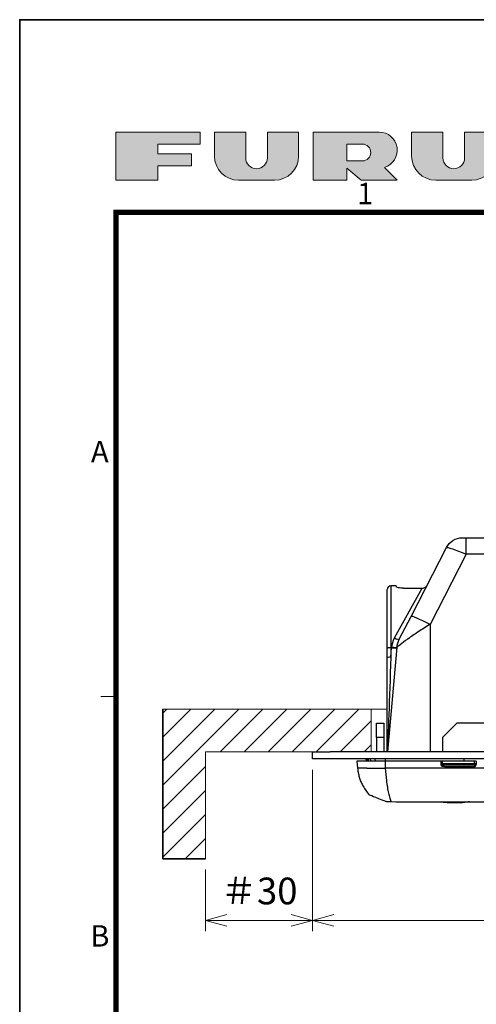
# Model space of a CAD drawing. Extents: x -891 to 3, y 0 to 630.
# Drawn here: x -891 to -763, y 354 to 630 of the extents above; entities that cross this region are included whole.
import ezdxf
from ezdxf.enums import TextEntityAlignment as Align

# ---------------------------------------------------------------- set-up
doc = ezdxf.new("R2010")
doc.units = 0
doc.header["$LTSCALE"] = 3
doc.layers.get('0').update_dxf_attribs({"linetype": 'CONTINUOUS', "lineweight": 25})
doc.layers.get('DEFPOINTS').update_dxf_attribs({"color": 161, "linetype": 'CONTINUOUS', "lineweight": 15})
doc.layers.add('1', color=4, linetype='CONTINUOUS', lineweight=15)
doc.layers.add('98', color=6, linetype='CONTINUOUS', lineweight=20)
doc.layers.add('99', color=2, linetype='CONTINUOUS', lineweight=35, plot=False)
doc.styles.get("Standard").update_dxf_attribs({"font": 'txt.shx', "bigfont": 'extfont.shx'})
doc.dimstyles.new('FURUNO$0', dxfattribs={"dimtxt": 3, "dimasz": 2.5, "dimexe": 1, "dimexo": 1, "dimgap": 1.5, "dimtad": 3, "dimdec": 5, "dimdsep": 46, "dimtxsty": 'Standard', "dimblk": 'OPEN30', "dimblk1": 'OPEN30', "dimblk2": 'OPEN30', "dimcen": 0, "dimclrd": 256, "dimclre": 256, "dimclrt": 4, "dimadec": 4, "dimazin": 2, "dimtm": 1e-09, "dimtfac": 0.8, "dimtdec": 5, "dimtmove": 0, "dimatfit": 0, "dimldrblk": 'OPEN30', "dimfxl": 0, "dimtvp": 1, "dimtolj": 1, "dimlwd": -1, "dimlwe": -1, "dimarcsym": 0})

# ---------------------------------------------------------------- blocks, each defined once
blk = doc.blocks.new('furuno')
h = blk.add_hatch(color=256)
h.paths.add_polyline_path([(-284.0625, 198.375), (-280.125, 198.375), (-280.125, 199.5), (-288, 199.5), (-288, 195), (-284.0625, 195), (-284.0625, 196.35), (-280.9125, 196.35), (-280.9125, 197.475), (-284.0625, 197.475)])
h.paths.add_polyline_path([(-275.85, 197.08125), (-275.85, 199.5), (-278.775, 199.5), (-278.775, 197.25, 0.414213562), (-276.525, 195), (-273.15, 195, 0.414213562), (-270.9, 197.25), (-270.9, 199.5), (-273.825, 199.5), (-273.825, 197.08125, -1)])
h.paths.add_polyline_path([(-266.4, 195), (-266.4, 196.125), (-265.05, 195), (-261.675, 195), (-262.872659, 196.197659, 0.862609781), (-263.3625, 199.5), (-269.55, 199.5), (-269.55, 195)])
h.paths.add_polyline_path([(-266.4, 196.8), (-266.4, 198.375), (-264.9375, 198.375, -1), (-264.9375, 196.8)], flags=16)
h.paths.add_polyline_path([(-257.4, 197.08125), (-257.4, 199.5), (-260.325, 199.5), (-260.325, 197.25, 0.414213562), (-258.075, 195), (-254.7, 195, 0.414213562), (-252.45, 197.25), (-252.45, 199.5), (-255.375, 199.5), (-255.375, 197.08125, -1)])
h.paths.add_polyline_path([(-251.1, 195), (-247.725, 195), (-247.725, 196.575), (-246.6, 195), (-243.225, 195), (-243.225, 199.5), (-246.6, 199.5), (-246.6, 197.924955), (-247.725, 199.5), (-251.1, 199.5)])
h.paths.add_polyline_path([(-239.625, 195), (-236.25, 195, 0.414213562), (-234, 197.25, 0.414213562), (-236.25, 199.5), (-239.625, 199.5, 1)])
h.paths.add_polyline_path([(-238.5, 196.35), (-238.5, 198.15, -1), (-237.375, 198.15), (-237.375, 196.35, -1)], flags=16)
at = {"linetype": 'Continuous'}
for points in [[(-284.0625, 196.35), (-284.0625, 195), (-288, 195), (-288, 199.5), (-280.125, 199.5), (-280.125, 198.375), (-284.0625, 198.375), (-284.0625, 197.475), (-280.9125, 197.475), (-280.9125, 196.35)], [(-243.225, 195), (-246.6, 195), (-247.725, 196.575), (-247.725, 195), (-251.1, 195), (-251.1, 199.5), (-247.725, 199.5), (-246.6, 197.924955), (-246.6, 199.5), (-243.225, 199.5)]]:
    blk.add_lwpolyline(points, close=True, dxfattribs=at)
for points in [[(-270.9, 199.5), (-273.825, 199.5), (-273.825, 197.08125, -1), (-275.85, 197.08125), (-275.85, 199.5), (-278.775, 199.5), (-278.775, 197.25, 0.414213562), (-276.525, 195), (-273.15, 195, 0.414213562), (-270.9, 197.25)], [(-266.4, 196.125), (-265.05, 195), (-261.675, 195), (-262.872659, 196.197659, 0.862609781), (-263.3625, 199.5), (-269.55, 199.5), (-269.55, 195), (-266.4, 195)], [(-252.45, 199.5), (-255.375, 199.5), (-255.375, 197.08125, -1), (-257.4, 197.08125), (-257.4, 199.5), (-260.325, 199.5), (-260.325, 197.25, 0.414213562), (-258.075, 195), (-254.7, 195, 0.414213562), (-252.45, 197.25)], [(-236.25, 195, 0.414213562), (-234, 197.25, 0.414213562), (-236.25, 199.5), (-239.625, 199.5, 1), (-239.625, 195)], [(-264.9375, 198.375), (-266.4, 198.375), (-266.4, 196.8), (-264.9375, 196.8, 1)], [(-237.375, 196.35), (-237.375, 198.15, 1), (-238.5, 198.15), (-238.5, 196.35, 1)]]:
    blk.add_lwpolyline(points, format="xyb", close=True, dxfattribs=at)
blk = doc.blocks.new('WAKU2-GAI_A4')
at = {"layer": '98', "color": 6, "linetype": 'Continuous'}
blk.add_line((-288, 146.75), (-289.4, 146.75), dxfattribs=at)
at = {"layer": '98', "color": 6, "linetype": 'Continuous', "const_width": 0.5}
blk.add_lwpolyline([(-13, 192), (-288, 192), (-288, 11), (-13, 11), (-13, 199), (-33, 199), (-33, 192)], dxfattribs=at)
at = {"layer": '99'}
blk.add_lwpolyline([(0, 0), (-297, 0), (-297, 210), (0, 210)], close=True, dxfattribs=at)
at = {"layer": '98', "linetype": 'Continuous'}
blk.add_blockref('furuno', (0, 0), dxfattribs=at)
at = {"layer": '98'}
for s, p in [('1', (-264.667, 193.5)), ('A', (-289.5, 169.375)), ('B', (-289.5, 124.125))]:
    blk.add_text(s, height=2, dxfattribs=at).set_placement(p, align=Align.MIDDLE)
at = {"layer": '99', "flags": 2}
for tag, height, p in [('用紙サイズ', 4, (-18, 195.5)), ('ACM2018(17/08/02)', 2, (-20.509, 4.236))]:
    blk.add_attdef(tag, text='', height=height, dxfattribs=at).set_placement(p, align=Align.MIDDLE_CENTER)
blk = doc.blocks.new('_OPEN30')
at = {"color": 0}
for p, q in [((-1, 0.268), (0, 0)), ((0, 0), (-1, -0.268)), ((0, 0), (-1, 0))]:
    blk.add_line(p, q, dxfattribs=at)
blk = doc.blocks.new('*D18')
at = {"layer": '1'}
for p, q in [((-808.82, 419.75), (-808.82, 374.5)), ((-838.82, 391.75), (-838.82, 374.5)), ((-814.82, 377.5), (-832.82, 377.5))]:
    blk.add_line(p, q, dxfattribs=at)
at = {"layer": 'DEFPOINTS', "color": 0}
for p in [(-808.82, 422.75), (-838.82, 394.75), (-838.82, 377.5)]:
    blk.add_point(p, dxfattribs=at)
at = {"layer": '1', "xscale": 6, "yscale": 6, "zscale": 6, "rotation": 180}
blk.add_blockref('_OPEN30', (-838.82, 377.5), dxfattribs=at)
at = {"layer": '1', "xscale": 6, "yscale": 6, "zscale": 6}
blk.add_blockref('_OPEN30', (-808.82, 377.5), dxfattribs=at)
at = {"layer": '1', "insert": (-823.82, 385.75), "char_height": 7.5, "attachment_point": 5}
blk.add_mtext('\\A1;＃30', dxfattribs=at)
blk = doc.blocks.new('*D8')
at = {"layer": '1'}
for p, q in [((-808.82, 419.75), (-808.82, 374.5)), ((-638.82, 419.75), (-638.82, 374.5)), ((-644.82, 377.5), (-802.82, 377.5))]:
    blk.add_line(p, q, dxfattribs=at)
at = {"layer": 'DEFPOINTS', "color": 0}
for p in [(-808.82, 422.75), (-638.82, 422.75), (-808.82, 377.5)]:
    blk.add_point(p, dxfattribs=at)
at = {"layer": '1', "xscale": 6, "yscale": 6, "zscale": 6, "rotation": 180}
blk.add_blockref('_OPEN30', (-808.82, 377.5), dxfattribs=at)
at = {"layer": '1', "xscale": 6, "yscale": 6, "zscale": 6}
blk.add_blockref('_OPEN30', (-638.82, 377.5), dxfattribs=at)
at = {"layer": '1', "insert": (-723.5, 385.75), "char_height": 7.5, "attachment_point": 5}
blk.add_mtext('\\A1;170', dxfattribs=at)

msp = doc.modelspace()

# ---------------------------------------------------------------- hatches: boundary and pattern name
at = {"layer": '1'}
h = msp.add_hatch(dxfattribs=at)
h.set_pattern_fill('ANSI31', color=256, scale=1.5)
h.set_pattern_definition([(45, (-20, -20), (-3.367596, 3.367596), [])])
h.paths.add_polyline_path([(-850.820913, 394.752338), (-838.820913, 394.752338), (-838.820913, 424.752338), (-792.320913, 424.752338), (-792.320913, 436.752338), (-850.820913, 436.752338)])
h.paths.add_polyline_path([(-655.320913, 436.752338), (-655.320913, 424.752338), (-608.820913, 424.752338), (-608.820913, 394.752338), (-596.820913, 394.752338), (-596.820913, 436.752338)])

# ---------------------------------------------------------------- linework, layer by layer
for p, q in [((-766.769865, 484.752338), (-765.690192, 484.752338)), ((-765.690192, 480.188117), (-765.690192, 484.752338)), ((-765.690192, 484.752338), (-681.951634, 484.752338)), ((-781.15664, 462.710647), (-771.216304, 482.039078)), ((-765.690192, 480.188117), (-775.820913, 460.489493)), ((-681.951634, 480.188117), (-765.690192, 480.188117)), ((-787.820913, 453.821141), (-787.820913, 470.252338)), ((-785.321353, 471.252338), (-786.820913, 471.252338)), ((-786.820913, 471.252338), (-786.820913, 453.908297)), ((-785.769658, 456.671765), (-778.042146, 470.598041)), ((-785.321353, 471.252338), (-785.300677, 471.016015)), ((-783.27172, 470.598041), (-778.042146, 470.598041)), ((-784.435726, 456.334646), (-781.15664, 462.710647)), ((-775.820913, 460.489493), (-775.820913, 424.75265)), ((-787.820913, 451.175071), (-787.820913, 453.821141)), ((-787.645899, 424.752758), (-785.077167, 454.113492)), ((-786.820913, 453.908297), (-786.820913, 451.262226)), ((-786.820913, 453.908297), (-786.589412, 453.908297)), ((-786.820913, 451.262226), (-786.589412, 453.908297)), ((-786.589412, 453.908297), (-786.57146, 454.098478)), ((-787.820913, 424.752408), (-787.820913, 451.175071)), ((-790.820913, 428.752338), (-790.820913, 432.752338)), ((-790.820913, 432.752338), (-788.820913, 432.752338)), ((-788.820913, 432.752338), (-788.820913, 428.752338)), ((-768.320913, 432.752338), (-772.320913, 428.752338)), ((-679.320913, 432.752338), (-768.320913, 432.752338)), ((-790.820913, 428.752338), (-790.820913, 424.752338)), ((-788.820913, 428.752338), (-790.820913, 428.752338)), ((-788.820913, 428.752338), (-788.820913, 424.7524)), ((-772.320913, 428.752338), (-772.320913, 424.752338)), ((-808.820913, 422.752338), (-808.820913, 424.752338)), ((-808.820913, 424.752338), (-803.820913, 424.752338)), ((-808.820913, 424.752338), (-803.820913, 424.752338)), ((-803.820913, 422.752338), (-808.820913, 422.752338)), ((-643.820913, 424.752338), (-803.820913, 424.752338)), ((-643.820913, 422.752338), (-803.820913, 422.752338)), ((-793.820913, 422.752338), (-793.768416, 422.152291)), ((-792.620913, 422.752338), (-792.568502, 422.152291)), ((-791.288004, 422.752338), (-791.237687, 422.152291)), ((-788.399105, 422.752338), (-788.396182, 422.152291)), ((-766.320913, 422.752338), (-766.320913, 422.152291)), ((-796.320913, 422.152338), (-796.145931, 420.152283)), ((-793.729916, 422.152338), (-795.111692, 422.152338)), ((-788.390899, 422.152338), (-793.729916, 422.152338)), ((-772.820913, 422.152338), (-788.390899, 422.152338)), ((-772.782862, 421.426274), (-772.283547, 421.452442)), ((-772.283547, 421.452442), (-772.320227, 422.152338)), ((-763.321599, 422.152338), (-772.320227, 422.152338)), ((-772.283547, 421.452442), (-763.358279, 421.452442)), ((-772.283547, 420.982595), (-772.283547, 421.452442)), ((-763.358279, 420.982595), (-772.283547, 420.982595)), ((-766.320913, 420.152338), (-766.906084, 420.152338)), ((-766.320913, 420.676182), (-763.374338, 420.676182)), ((-763.358279, 420.982595), (-763.374338, 420.676182)), ((-763.358279, 421.452442), (-763.321599, 422.152338)), ((-763.358279, 420.982595), (-763.358279, 421.452442)), ((-762.858964, 421.426274), (-763.358279, 421.452442)), ((-762.820913, 422.152338), (-762.872579, 421.16649))]:
    msp.add_line(p, q)
at = {"extrusion": (-6.12303e-17, 0, -1)}
for centre, radius, start, end in [((766.769865, 479.752338), 5, 27.21611156, 90), ((779.099999, 453.590558), 6, 5, 27.21611156)]:
    msp.add_arc(centre, radius, start, end, dxfattribs=at)
msp.add_arc((-786.820913, 470.252338), 1, 90, 180)
at = {"extrusion": (0, 0, -1)}
for centre, major_axis, ratio, start_param, end_param in [((-765.645369, 479.752338), (5.571829, -2.2848), 0.0641667621, 3.1471155133, 4.6780407713), ((-786.820913, 451.39296), (-0.996213, -28.597258), 0.0001590628, 4.7169549987, 5.9111126015)]:
    msp.add_ellipse(centre, major_axis=major_axis, ratio=ratio, start_param=start_param, end_param=end_param, dxfattribs=at)
for centre, major_axis, ratio, start_param, end_param in [((-775.820913, 459.966559), (5.335727, -2.744088), 0.0775681859, 1.6106673955, 3.1415926536), ((-785.769658, 457.020668), (1.333932, -0.686022), 0.208030086, 4.8189704647, 6.2831853072), ((-786.820913, 453.821141), (-1, 0), 0.0871557427, 4.7123889804, 6.2831853072), ((-786.589412, 454.039031), (1.494292, -0.130734), 0.0868265939, 4.7199851769, 6.2831853072), ((-786.57146, 454.244226), (1.494292, -0.130734), 0.096798983, 4.7208575916, 6.2831853072), ((-786.820913, 451.175071), (-1, 0), 0.0871557427, 4.7123889804, 6.2831853072), ((-772.283547, 421.452442), (-0.499315, -0.026168), 0.939541701, 0, 1.5215969559), ((-763.358279, 421.452442), (-0.499315, 0.026168), 0.939541701, 1.6199956977, 3.1415926536)]:
    msp.add_ellipse(centre, major_axis=major_axis, ratio=ratio, start_param=start_param, end_param=end_param)
for points, knots in [([(-783.27172, 470.598041), (-783.802414, 470.598041), (-784.319845, 470.65731), (-785.066382, 470.826674), (-785.293378, 470.932583), (-785.300677, 471.016015)], [0, 0, 0, 0, 0.5, 0.5, 1, 1, 1, 1]), ([(-778.042146, 470.598041), (-777.87061, 470.598041), (-777.696744, 470.628064), (-777.373332, 470.741762), (-777.219307, 470.826895), (-776.985317, 471.012131), (-776.894628, 471.104022), (-776.817027, 471.204739)], [0, 0, 0, 0, 0.3653655673, 0.3653655673, 0.7303457498, 0.7303457498, 1, 1, 1, 1]), ([(-775.820913, 460.489493), (-776.952304, 459.801257), (-778.047002, 459.103947), (-780.168081, 457.695668), (-781.148435, 457.014978), (-782.909277, 455.753486), (-783.67044, 455.185977), (-784.761082, 454.359965), (-785.076881, 454.113716), (-785.077164, 454.113495)], [0, 0, 0, 0, 0.2500292362, 0.2500292362, 0.5000584725, 0.5000584725, 0.7500877087, 0.7500877087, 1, 1, 1, 1]), ([(-793.225707, 422.752338), (-793.211319, 422.586334), (-793.196932, 422.420329), (-793.179597, 422.220322), (-793.17665, 422.186318), (-793.173703, 422.152314)], [0, 0, 0, 0, 0.8299884692, 0.8299884692, 1, 1, 1, 1]), ([(-796.145931, 420.152245), (-796.12797, 419.947217), (-796.069025, 419.422182), (-795.903709, 418.48525), (-795.611443, 417.397617), (-795.178687, 416.237756), (-794.604778, 415.063152), (-793.816204, 413.816514), (-793.160706, 413.016697), (-792.786711, 412.615578)], [0, 0, 0, 0, 0.073589654, 0.1890686383, 0.3394394807, 0.475134328, 0.6304557841, 0.805417805, 1, 1, 1, 1]), ([(-793.561735, 420.152338), (-793.233803, 420.152338), (-792.558431, 420.153546), (-790.705208, 420.151191), (-789.567184, 420.152338), (-788.381061, 420.152338)], [0, 0, 0, 0, 0.5, 0.5, 1, 1, 1, 1]), ([(-772.770227, 421.185185), (-772.767111, 421.125735), (-772.753717, 421.065982), (-772.708442, 420.955712), (-772.675895, 420.903651), (-772.59664, 420.815496), (-772.548975, 420.777946), (-772.446708, 420.723406), (-772.390922, 420.705028), (-772.312594, 420.693839), (-772.290435, 420.692201), (-772.268322, 420.692082)], [0, 0, 0, 0, 0.2321566005, 0.2321566005, 0.4644975428, 0.4644975428, 0.693626148, 0.693626148, 0.915169337, 0.915169337, 1, 1, 1, 1]), ([(-788.153721, 410.784513), (-791.256002, 412.017221), (-792.821463, 412.65256), (-792.820912, 412.652338), (-792.820911, 412.652338), (-792.820911, 412.652337)], [0, 0, 0, 0, 0.9999509837, 0.9999509837, 1, 1, 1, 1]), ([(-787.478561, 413.129902), (-787.430229, 412.918993), (-787.316038, 412.420692), (-787.138967, 411.768743), (-786.946396, 411.162636), (-786.819392, 410.849642), (-786.755891, 410.69315)], [0, 0, 0, 0, 0.2123859705, 0.5017904525, 0.7509026417, 1, 1, 1, 1]), ([(-786.755891, 410.69315), (-786.922683, 410.693798), (-787.260433, 410.69947), (-787.547031, 410.713064), (-787.667822, 410.721005)], [0, 0, 0, 0, 0.4999999982, 1, 1, 1, 1]), ([(-775.318518, 410.681292), (-775.317658, 410.682381), (-775.290147, 410.691165), (-775.215359, 410.713528), (-775.170723, 410.726467)], [0, 0, 0, 0, 0.5303531601, 1, 1, 1, 1]), ([(-764.754573, 410.731598), (-764.852568, 410.721767), (-765.185323, 410.689819), (-765.773135, 410.641812), (-766.773178, 410.578279), (-767.807537, 410.541368), (-768.853762, 410.53293), (-769.655991, 410.541082), (-770.475806, 410.564176), (-771.168324, 410.597178), (-771.726294, 410.633162), (-772.205272, 410.668785), (-772.537896, 410.697814), (-772.730533, 410.716208)], [0, 0, 0, 0, 0.0391563619, 0.1319268398, 0.2274017472, 0.4176122197, 0.5137380391, 0.611746652, 0.712267381, 0.81641383, 0.8701847408, 0.9237439127, 1, 1, 1, 1]), ([(-772.114283, 410.652845), (-771.905711, 410.636023), (-771.403965, 410.60232), (-770.902432, 410.575015), (-770.608717, 410.563073)], [0, 0, 0, 0, 0.4230967066, 1, 1, 1, 1]), ([(-770.608717, 410.563073), (-770.586622, 410.561882), (-770.280745, 410.545821), (-769.619659, 410.530713), (-768.563377, 410.521017), (-767.332373, 410.546343), (-766.469259, 410.592623), (-766.01931, 410.624813)], [0, 0, 0, 0, 0.0146141836, 0.2021796461, 0.429879292, 0.700896827, 1, 1, 1, 1])]:
    msp.add_open_spline(points, degree=3, knots=knots)
for points, degree in [([(-786.57146, 454.098478), (-786.484987, 455.014546), (-786.208309, 455.881242), (-785.769658, 456.671765)], 3), ([(-793.639107, 422.152325), (-793.656692, 422.352329), (-793.674276, 422.552333), (-793.691861, 422.752338)], 3), ([(-793.453639, 422.752338), (-793.436055, 422.552335), (-793.418471, 422.352333), (-793.400886, 422.15233)], 3), ([(-794.937009, 420.152354), (-795.74275, 420.152389), (-796.13078, 420.152409), (-796.145121, 420.152434)], 3), ([(-793.561736, 420.152338), (-794.317669, 420.152338), (-794.779446, 420.152338), (-794.937005, 420.152338)], 3), ([(-793.62802, 422.152338), (-793.60355, 422.151739)], 1), ([(-793.612066, 422.152338), (-793.62802, 422.152338)], 1), ([(-788.390899, 422.152338), (-788.381061, 420.152354)], 1), ([(-788.381061, 420.152338), (-788.295142, 418.936212), (-788.186224, 417.780286), (-788.057521, 416.712629)], 3), ([(-772.820913, 422.152338), (-772.770227, 421.185185)], 1), ([(-772.283547, 420.982595), (-772.268322, 420.692082)], 1), ([(-766.320913, 420.676182), (-766.320913, 420.152338)], 1), ([(-726.501929, 420.152338), (-766.320913, 420.152338)], 1), ([(-762.820913, 422.152338), (-763.321599, 422.152338)], 1), ([(-788.057521, 416.71263), (-787.893045, 415.348226), (-787.707148, 414.153751), (-787.478562, 413.129904)], 3), ([(-787.667822, 410.721005), (-787.797992, 410.729562), (-788.00946, 410.749315), (-788.123336, 410.772439), (-788.153724, 410.784514)], 3), ([(-765.820913, 410.652338), (-772.80271, 410.652338), (-779.78335, 410.666087), (-786.755891, 410.69315)], 3), ([(-765.25048, 410.652338), (-765.820913, 410.652338)], 1), ([(-746.673574, 410.652338), (-765.25048, 410.652338)], 1)]:
    msp.add_open_spline(points, degree=degree)
for points, weights in [([(-795.111692, 422.152338), (-796.320924, 422.152338), (-796.320908, 422.152338)], [1, 0.999585797542, 1]), ([(-766.906084, 420.15237), (-777.652067, 420.15237), (-788.381061, 420.15237)], [1, 0.999625090059, 1]), ([(-772.320227, 422.152338), (-772.820258, 422.152338), (-772.820908, 422.152338)], [1, 0.707382358536, 0.999449363872]), ([(-772.268322, 420.692082), (-769.294778, 420.676182), (-766.320913, 420.676182)], [1, 0.999973051584, 1]), ([(-763.374338, 420.676182), (-762.898275, 420.676182), (-762.872579, 421.16649)], [1, 0.724285755722, 1])]:
    msp.add_rational_spline(points, weights, degree=2)
at = {"layer": '1'}
for p, q in [((-787.820913, 436.752338), (-850.820913, 436.752338)), ((-792.320913, 424.752338), (-792.320913, 436.752338)), ((-838.820913, 394.752338), (-838.820913, 424.752338)), ((-838.820913, 424.752338), (-792.320913, 424.752338))]:
    msp.add_line(p, q, dxfattribs=at)
at = {"layer": '99', "color": 2, "linetype": 'Continuous'}
msp.add_line((-850.820913, 394.752338), (-850.820913, 436.752338), dxfattribs=at)
at = {"layer": '99', "linetype": 'Continuous'}
msp.add_line((-850.820913, 394.752338), (-838.820913, 394.752338), dxfattribs=at)

# ---------------------------------------------------------------- block references
at = {"lineweight": 0, "xscale": 3, "yscale": 3, "zscale": 3}
msp.add_blockref('WAKU2-GAI_A4', (0, 0), dxfattribs=at)

# ---------------------------------------------------------------- dimensions: what is measured, and where the dimension line sits
at = {"layer": '1'}
for base, p1, p2, override, picture, middle in [((-838.820913, 377.5), (-808.820913, 422.752338), (-838.820913, 394.752338), {"dimscale": 3, "dimtxt": 2.5, "dimasz": 2, "dimpost": '＃<>', "dimclrt": 256}, '*D18', (-823.820913, 377.5)), ((-808.820913, 377.5), (-638.820913, 422.752338), (-808.820913, 422.752338), {"dimscale": 3, "dimtxt": 2.5, "dimasz": 2, "dimdec": 1, "dimclrt": 256}, '*D8', (-723.5, 377.5))]:
    dim = msp.add_linear_dim(base=base, p1=p1, p2=p2, dimstyle='FURUNO$0', override=override, dxfattribs=at)
    dim.commit()
    dim.dimension.update_dxf_attribs({"geometry": picture, "text_midpoint": middle, "dimtype": 160})

doc.saveas('drawing.dxf')
